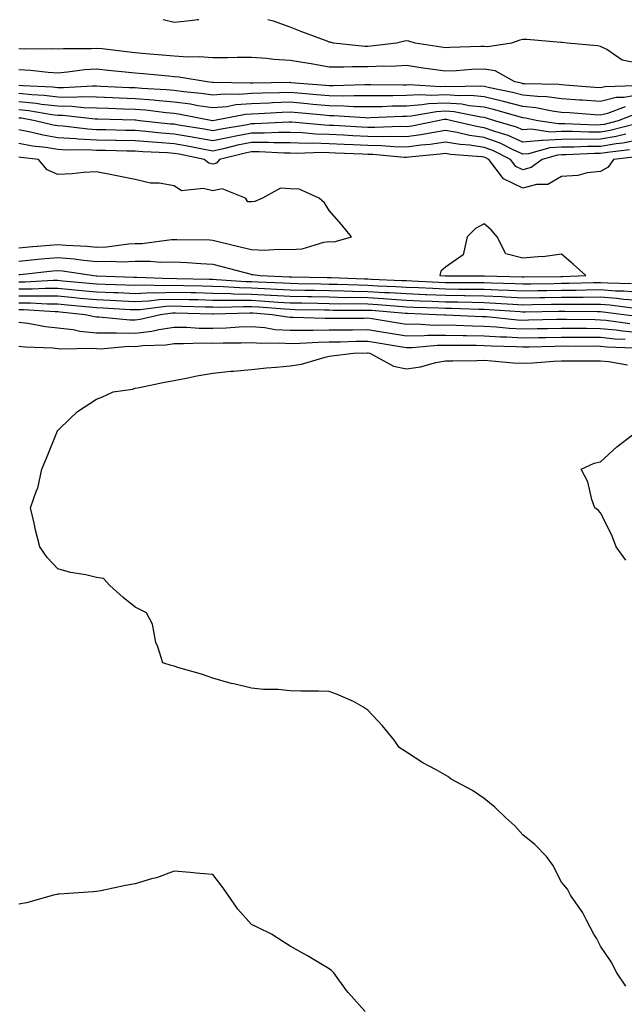
# Model space of a CAD drawing. Units: inches. Extents: x 942083 to 944723, y 7284698 to 7287338.
# Drawn here: x 943928 to 944084, y 7287084 to 7287338 of the extents above; entities that cross this region are included whole.
import ezdxf

# ---------------------------------------------------------------- set-up
doc = ezdxf.new("R2010")
doc.units = ezdxf.units.IN
doc.header["$MEASUREMENT"] = 0
doc.layers.add('Contour_94207284', color=7, linetype='Continuous', true_color=0x9c3ed4)

msp = doc.modelspace()

# ---------------------------------------------------------------- linework, layer by layer
at = {"layer": 'Contour_94207284'}
for points in [[(943974.48, 7287338, 3217), (943974.09, 7287337.96, 3217), (943972.26, 7287337.71, 3217), (943968.05, 7287337.26, 3217), (943965.23, 7287338, 3217)], [(944088.05, 7287326.68, 3217), (944083.69, 7287327.56, 3217), (944079.69, 7287330.28, 3217), (944078.05, 7287331.04, 3217), (944077.34, 7287331.21, 3217), (944069.51, 7287331.92, 3217), (944068.2, 7287332.07, 3217), (944068.05, 7287332.12, 3217), (944067.85, 7287332.12, 3217), (944059.04, 7287332.91, 3217), (944058.05, 7287332.91, 3217), (944057.24, 7287332.73, 3217), (944055.09, 7287331.92, 3217), (944049, 7287330.97, 3217), (944048.05, 7287331.12, 3217), (944047.21, 7287331.08, 3217), (944039.18, 7287330.79, 3217), (944038.05, 7287330.73, 3217), (944037.01, 7287330.88, 3217), (944030.24, 7287331.92, 3217), (944028.59, 7287332.46, 3217), (944028.05, 7287332.51, 3217), (944027.48, 7287332.49, 3217), (944025.43, 7287331.92, 3217), (944018.84, 7287331.13, 3217), (944018.05, 7287331.1, 3217), (944017.24, 7287331.11, 3217), (944009.18, 7287331.92, 3217), (944008.3, 7287332.17, 3217), (944008.05, 7287332.24, 3217), (944007.52, 7287332.45, 3217), (944001, 7287334.87, 3217), (943998.05, 7287336.06, 3217), (943993.71, 7287337.58, 3217), (943992.29, 7287338, 3217)], [(944087.06, 7287320.93, 3218), (944079.28, 7287320.69, 3218), (944078.05, 7287320.38, 3218), (944076.61, 7287320.48, 3218), (944068.9, 7287321.07, 3218), (944068.05, 7287321.14, 3218), (944067.36, 7287321.23, 3218), (944058.55, 7287321.42, 3218), (944058.05, 7287321.47, 3218), (944057.7, 7287321.57, 3218), (944055.95, 7287321.92, 3218), (944050.94, 7287324.81, 3218), (944048.05, 7287325.26, 3218), (944044.87, 7287325.1, 3218), (944040.96, 7287324.83, 3218), (944038.05, 7287324.67, 3218), (944034.82, 7287325.15, 3218), (944031.72, 7287325.59, 3218), (944028.05, 7287326.14, 3218), (944024.04, 7287325.93, 3218), (944022.11, 7287325.98, 3218), (944018.05, 7287325.81, 3218), (944014.1, 7287325.87, 3218), (944011.83, 7287325.7, 3218), (944008.05, 7287325.76, 3218), (944003.41, 7287326.56, 3218), (944002.81, 7287326.68, 3218), (943998.05, 7287327.46, 3218), (943993.81, 7287327.68, 3218), (943992.02, 7287327.95, 3218), (943988.05, 7287328.2, 3218), (943984.35, 7287328.22, 3218), (943981.84, 7287328.13, 3218), (943978.05, 7287328.15, 3218), (943974.54, 7287328.41, 3218), (943971.65, 7287328.32, 3218), (943968.05, 7287328.54, 3218), (943964.96, 7287328.83, 3218), (943960.77, 7287329.2, 3218), (943958.05, 7287329.44, 3218), (943955.81, 7287329.68, 3218), (943949.52, 7287330.45, 3218), (943948.05, 7287330.6, 3218), (943946.64, 7287330.51, 3218), (943939.5, 7287330.47, 3218), (943938.05, 7287330.37, 3218), (943936.59, 7287330.46, 3218), (943929.57, 7287330.4, 3218), (943928.05, 7287330.47, 3218)], [(944088.05, 7287318.63, 3219), (944084.06, 7287317.93, 3219), (944082.1, 7287317.87, 3219), (944078.05, 7287316.84, 3219), (944073.33, 7287317.2, 3219), (944072.73, 7287317.24, 3219), (944068.05, 7287317.59, 3219), (944064.21, 7287318.08, 3219), (944061.84, 7287318.13, 3219), (944058.05, 7287318.53, 3219), (944055.36, 7287319.23, 3219), (944049.56, 7287320.41, 3219), (944048.05, 7287320.77, 3219), (944047, 7287320.87, 3219), (944039.31, 7287320.66, 3219), (944038.05, 7287320.76, 3219), (944036.82, 7287320.69, 3219), (944028.83, 7287321.14, 3219), (944028.05, 7287321.08, 3219), (944027.2, 7287321.07, 3219), (944018.79, 7287321.18, 3219), (944018.05, 7287321.17, 3219), (944017.31, 7287321.18, 3219), (944009.07, 7287320.9, 3219), (944008.05, 7287320.91, 3219), (944007.13, 7287321, 3219), (943998.23, 7287321.74, 3219), (943998.05, 7287321.76, 3219), (943997.88, 7287321.75, 3219), (943988.35, 7287321.62, 3219), (943988.05, 7287321.61, 3219), (943987.72, 7287321.59, 3219), (943978.18, 7287321.79, 3219), (943978.05, 7287321.78, 3219), (943977.92, 7287321.79, 3219), (943976.58, 7287321.92, 3219), (943969.29, 7287323.16, 3219), (943968.05, 7287323.24, 3219), (943966.59, 7287323.38, 3219), (943960.16, 7287324.03, 3219), (943958.05, 7287324.21, 3219), (943955.48, 7287324.49, 3219), (943951.03, 7287324.9, 3219), (943948.05, 7287325.22, 3219), (943944.95, 7287325.02, 3219), (943940.55, 7287324.42, 3219), (943938.05, 7287324.23, 3219), (943935.6, 7287324.37, 3219), (943931.04, 7287324.91, 3219), (943928.05, 7287325.06, 3219)], [(944084.45, 7287315.52, 3220), (944079.92, 7287313.79, 3220), (944078.05, 7287313.32, 3220), (944076.55, 7287313.42, 3220), (944070.04, 7287313.91, 3220), (944068.05, 7287314.06, 3220), (944065.6, 7287314.37, 3220), (944061.37, 7287315.24, 3220), (944058.05, 7287315.58, 3220), (944053.09, 7287316.88, 3220), (944053.03, 7287316.9, 3220), (944048.05, 7287318.08, 3220), (944044.55, 7287318.42, 3220), (944041.62, 7287318.35, 3220), (944038.05, 7287318.63, 3220), (944034.57, 7287318.44, 3220), (944031.35, 7287318.62, 3220), (944028.05, 7287318.39, 3220), (944024.48, 7287318.35, 3220), (944021.59, 7287318.38, 3220), (944018.05, 7287318.32, 3220), (944014.51, 7287318.38, 3220), (944011.68, 7287318.29, 3220), (944008.05, 7287318.34, 3220), (944004.77, 7287318.64, 3220), (944001.02, 7287318.95, 3220), (943998.05, 7287319.21, 3220), (943995.25, 7287319.12, 3220), (943990.91, 7287319.06, 3220), (943988.05, 7287318.95, 3220), (943984.84, 7287318.71, 3220), (943981.18, 7287318.79, 3220), (943978.05, 7287318.49, 3220), (943975.07, 7287318.94, 3220), (943970.62, 7287319.35, 3220), (943968.05, 7287319.69, 3220), (943966.01, 7287319.88, 3220), (943959.75, 7287320.22, 3220), (943958.05, 7287320.37, 3220), (943956.56, 7287320.43, 3220), (943949.19, 7287320.78, 3220), (943948.05, 7287320.82, 3220), (943946.98, 7287320.85, 3220), (943939.57, 7287320.4, 3220), (943938.05, 7287320.43, 3220), (943936.71, 7287320.58, 3220), (943929.04, 7287320.93, 3220), (943928.05, 7287321.03, 3220)], [(944086.56, 7287313.41, 3221), (944082.65, 7287311.92, 3221), (944079.01, 7287310.96, 3221), (944078.05, 7287310.81, 3221), (944076.93, 7287310.8, 3221), (944068.84, 7287311.13, 3221), (944068.05, 7287311.13, 3221), (944067.21, 7287311.08, 3221), (944061.87, 7287311.92, 3221), (944058.7, 7287312.57, 3221), (944058.05, 7287312.64, 3221), (944057.07, 7287312.9, 3221), (944050.85, 7287314.72, 3221), (944048.05, 7287315.4, 3221), (944044.19, 7287315.78, 3221), (944042.29, 7287316.16, 3221), (944038.05, 7287316.49, 3221), (944033.7, 7287316.27, 3221), (944032.11, 7287315.98, 3221), (944028.05, 7287315.71, 3221), (944024.32, 7287315.65, 3221), (944021.66, 7287315.53, 3221), (944018.05, 7287315.46, 3221), (944014.45, 7287315.52, 3221), (944011.83, 7287315.7, 3221), (944008.05, 7287315.76, 3221), (944003.83, 7287316.14, 3221), (944002.41, 7287316.28, 3221), (943998.05, 7287316.67, 3221), (943993.46, 7287316.51, 3221), (943992.59, 7287316.46, 3221), (943988.05, 7287316.3, 3221), (943983.99, 7287315.98, 3221), (943981.67, 7287315.54, 3221), (943978.05, 7287315.2, 3221), (943974.18, 7287315.79, 3221), (943972.29, 7287316.16, 3221), (943968.05, 7287316.73, 3221), (943963.29, 7287317.16, 3221), (943962.78, 7287317.19, 3221), (943958.05, 7287317.59, 3221), (943953.87, 7287317.74, 3221), (943952.14, 7287317.83, 3221), (943948.05, 7287317.97, 3221), (943944.21, 7287318.08, 3221), (943942.02, 7287317.95, 3221), (943938.05, 7287318.03, 3221), (943934.57, 7287318.44, 3221), (943931.38, 7287318.59, 3221), (943928.05, 7287318.92, 3221)], [(944087.27, 7287311.14, 3222), (944080.58, 7287309.39, 3222), (944078.05, 7287308.96, 3222), (944075.08, 7287308.95, 3222), (944070.85, 7287309.12, 3222), (944068.05, 7287309.12, 3222), (944065.09, 7287308.96, 3222), (944060.25, 7287309.72, 3222), (944058.05, 7287309.55, 3222), (944056.41, 7287310.28, 3222), (944050.85, 7287311.92, 3222), (944048.68, 7287312.55, 3222), (944048.05, 7287312.71, 3222), (944047.17, 7287312.8, 3222), (944040.32, 7287314.19, 3222), (944038.05, 7287314.36, 3222), (944035.74, 7287314.23, 3222), (944029.24, 7287313.11, 3222), (944028.05, 7287313.02, 3222), (944026.96, 7287313.01, 3222), (944018.76, 7287312.63, 3222), (944018.05, 7287312.61, 3222), (944017.34, 7287312.63, 3222), (944009.29, 7287313.16, 3222), (944008.05, 7287313.18, 3222), (944006.66, 7287313.31, 3222), (944000.07, 7287313.94, 3222), (943998.05, 7287314.12, 3222), (943995.92, 7287314.05, 3222), (943989.83, 7287313.7, 3222), (943988.05, 7287313.64, 3222), (943986.46, 7287313.51, 3222), (943978.08, 7287311.92, 3222), (943978.05, 7287311.91, 3222), (943978.01, 7287311.92, 3222), (943969.68, 7287313.55, 3222), (943968.05, 7287313.78, 3222), (943966.01, 7287313.96, 3222), (943960.73, 7287314.6, 3222), (943958.05, 7287314.82, 3222), (943955.04, 7287314.93, 3222), (943951.16, 7287315.03, 3222), (943948.05, 7287315.13, 3222), (943944.75, 7287315.22, 3222), (943941.69, 7287315.56, 3222), (943938.05, 7287315.65, 3222), (943933.84, 7287316.13, 3222), (943932.49, 7287316.36, 3222), (943928.05, 7287316.82, 3222)], [(944084.58, 7287308.45, 3223), (944082.15, 7287307.82, 3223), (944078.05, 7287307.11, 3223), (944073.23, 7287307.1, 3223), (944072.85, 7287307.12, 3223), (944068.05, 7287307.1, 3223), (944063.12, 7287306.85, 3223), (944062.93, 7287306.8, 3223), (944058.05, 7287306.42, 3223), (944054.24, 7287308.11, 3223), (944050.86, 7287309.11, 3223), (944048.05, 7287310.12, 3223), (944046.48, 7287310.35, 3223), (944039.74, 7287311.92, 3223), (944038.33, 7287312.2, 3223), (944038.05, 7287312.22, 3223), (944037.76, 7287312.21, 3223), (944036.09, 7287311.92, 3223), (944029.42, 7287310.55, 3223), (944028.05, 7287310.37, 3223), (944026.54, 7287310.41, 3223), (944019.84, 7287310.13, 3223), (944018.05, 7287310.17, 3223), (944016.38, 7287310.25, 3223), (944009.32, 7287310.65, 3223), (944008.05, 7287310.71, 3223), (944006.88, 7287310.75, 3223), (943998.43, 7287311.54, 3223), (943998.05, 7287311.55, 3223), (943997.68, 7287311.55, 3223), (943988.9, 7287311.07, 3223), (943988.05, 7287311.07, 3223), (943987, 7287310.87, 3223), (943980.21, 7287309.76, 3223), (943978.05, 7287309.3, 3223), (943975.84, 7287309.71, 3223), (943969.18, 7287310.79, 3223), (943968.05, 7287310.99, 3223), (943967.18, 7287311.05, 3223), (943959.19, 7287311.92, 3223), (943958.18, 7287312.05, 3223), (943958.05, 7287312.06, 3223), (943957.91, 7287312.06, 3223), (943948.41, 7287312.28, 3223), (943948.05, 7287312.29, 3223), (943947.67, 7287312.3, 3223), (943939.36, 7287313.23, 3223), (943938.05, 7287313.26, 3223), (943936.54, 7287313.43, 3223), (943930.58, 7287314.45, 3223), (943928.05, 7287314.71, 3223)], [(944088.05, 7287307.01, 3224), (944083.81, 7287306.16, 3224), (944082.09, 7287305.96, 3224), (944078.05, 7287305.26, 3224), (944074.71, 7287305.26, 3224), (944071.22, 7287305.09, 3224), (944068.05, 7287305.08, 3224), (944065.03, 7287304.94, 3224), (944059.53, 7287303.4, 3224), (944058.05, 7287303.29, 3224), (944055.59, 7287304.38, 3224), (944052.21, 7287306.08, 3224), (944048.05, 7287307.58, 3224), (944044.26, 7287308.13, 3224), (944041.11, 7287308.86, 3224), (944038.05, 7287309.38, 3224), (944035.04, 7287308.91, 3224), (944031.73, 7287308.24, 3224), (944028.05, 7287307.73, 3224), (944023.96, 7287307.83, 3224), (944022.21, 7287307.76, 3224), (944018.05, 7287307.85, 3224), (944014.16, 7287308.03, 3224), (944011.8, 7287308.17, 3224), (944008.05, 7287308.35, 3224), (944004.57, 7287308.44, 3224), (944001.2, 7287308.77, 3224), (943998.05, 7287308.87, 3224), (943995, 7287308.87, 3224), (943991.3, 7287308.67, 3224), (943988.05, 7287308.68, 3224), (943984.02, 7287307.89, 3224), (943982.36, 7287307.61, 3224), (943978.05, 7287306.69, 3224), (943973.65, 7287307.52, 3224), (943972.23, 7287307.74, 3224), (943968.05, 7287308.48, 3224), (943964.86, 7287308.73, 3224), (943960.8, 7287309.17, 3224), (943958.05, 7287309.38, 3224), (943955.56, 7287309.43, 3224), (943950.42, 7287309.55, 3224), (943948.05, 7287309.6, 3224), (943945.84, 7287309.71, 3224), (943939.49, 7287310.48, 3224), (943938.05, 7287310.57, 3224), (943936.9, 7287310.77, 3224), (943932.27, 7287311.92, 3224), (943928.67, 7287312.54, 3224), (943928.05, 7287312.6, 3224)], [(944085.6, 7287304.37, 3225), (944079.86, 7287303.73, 3225), (944078.05, 7287303.41, 3225), (944076.56, 7287303.41, 3225), (944069.21, 7287303.08, 3225), (944068.05, 7287303.07, 3225), (944066.95, 7287303.02, 3225), (944063.01, 7287301.92, 3225), (944060.16, 7287299.81, 3225), (944058.05, 7287299.25, 3225), (944056.24, 7287300.11, 3225), (944054.9, 7287301.92, 3225), (944050.34, 7287304.21, 3225), (944048.05, 7287305.04, 3225), (944044.41, 7287305.56, 3225), (944041.9, 7287305.77, 3225), (944038.05, 7287306.41, 3225), (944034.16, 7287305.81, 3225), (944031.72, 7287305.59, 3225), (944028.05, 7287305.08, 3225), (944024.8, 7287305.17, 3225), (944021.59, 7287305.46, 3225), (944018.05, 7287305.53, 3225), (944014.26, 7287305.71, 3225), (944011.93, 7287305.8, 3225), (944008.05, 7287305.98, 3225), (944003.86, 7287306.11, 3225), (944002.18, 7287306.05, 3225), (943998.05, 7287306.19, 3225), (943993.77, 7287306.2, 3225), (943992.41, 7287306.28, 3225), (943988.05, 7287306.29, 3225), (943984.41, 7287305.56, 3225), (943980.79, 7287304.66, 3225), (943978.05, 7287304.08, 3225), (943975.4, 7287304.57, 3225), (943971.5, 7287305.37, 3225), (943968.05, 7287305.98, 3225), (943963.67, 7287306.3, 3225), (943962.49, 7287306.36, 3225), (943958.05, 7287306.71, 3225), (943953.16, 7287306.81, 3225), (943952.95, 7287306.82, 3225), (943948.05, 7287306.93, 3225), (943943.29, 7287307.16, 3225), (943942.74, 7287307.23, 3225), (943938.05, 7287307.51, 3225), (943934.28, 7287308.15, 3225), (943931, 7287308.97, 3225), (943928.05, 7287309.55, 3225)], [(944087.39, 7287302.58, 3226), (944081.44, 7287301.92, 3226), (944080.03, 7287299.94, 3226), (944078.05, 7287298.84, 3226), (944074.62, 7287298.49, 3226), (944072.21, 7287297.76, 3226), (944068.05, 7287297.49, 3226), (944064.53, 7287295.44, 3226), (944061.6, 7287295.47, 3226), (944058.05, 7287294.53, 3226), (944053.05, 7287296.92, 3226), (944049.31, 7287301.92, 3226), (944048.47, 7287302.34, 3226), (944048.05, 7287302.5, 3226), (944047.38, 7287302.59, 3226), (944039.36, 7287303.23, 3226), (944038.05, 7287303.45, 3226), (944036.72, 7287303.25, 3226), (944028.67, 7287302.54, 3226), (944028.05, 7287302.45, 3226), (944027.51, 7287302.46, 3226), (944019.32, 7287303.19, 3226), (944018.05, 7287303.22, 3226), (944016.69, 7287303.28, 3226), (944009.67, 7287303.54, 3226), (944008.05, 7287303.62, 3226), (944006.29, 7287303.68, 3226), (943999.58, 7287303.45, 3226), (943998.05, 7287303.5, 3226), (943996.47, 7287303.5, 3226), (943990.02, 7287303.89, 3226), (943988.05, 7287303.89, 3226), (943986.4, 7287303.57, 3226), (943979.8, 7287301.92, 3226), (943979.03, 7287300.94, 3226), (943978.05, 7287300.71, 3226), (943977.07, 7287300.94, 3226), (943975.86, 7287301.92, 3226), (943969.38, 7287303.25, 3226), (943968.05, 7287303.48, 3226), (943966.36, 7287303.61, 3226), (943960.01, 7287303.88, 3226), (943958.05, 7287304.04, 3226), (943955.88, 7287304.09, 3226), (943950.34, 7287304.21, 3226), (943948.05, 7287304.25, 3226), (943945.59, 7287304.38, 3226), (943940.44, 7287304.31, 3226), (943938.05, 7287304.45, 3226), (943935, 7287304.97, 3226), (943931.5, 7287305.37, 3226), (943928.05, 7287306.04, 3226)], [(943928.05, 7287279.11, 3227), (943930.62, 7287279.35, 3227), (943935.9, 7287279.77, 3227), (943938.05, 7287279.98, 3227), (943940.2, 7287279.77, 3227), (943945.65, 7287279.52, 3227), (943948.05, 7287279.27, 3227), (943950.62, 7287279.35, 3227), (943956.28, 7287280.15, 3227), (943958.05, 7287280.22, 3227), (943959.73, 7287280.24, 3227), (943967.37, 7287281.24, 3227), (943968.05, 7287281.26, 3227), (943968.75, 7287281.22, 3227), (943977.27, 7287281.14, 3227), (943978.05, 7287281.1, 3227), (943979.14, 7287280.83, 3227), (943985.43, 7287279.3, 3227), (943988.05, 7287278.64, 3227), (943991.46, 7287278.51, 3227), (943994.92, 7287278.79, 3227), (943998.05, 7287278.64, 3227), (944001.1, 7287278.87, 3227), (944006.66, 7287280.53, 3227), (944008.05, 7287280.69, 3227), (944009.33, 7287280.64, 3227), (944013.81, 7287281.92, 3227), (944011.26, 7287285.13, 3227), (944008.05, 7287288.75, 3227), (944006.86, 7287290.73, 3227), (944005.48, 7287291.92, 3227), (944000.38, 7287294.25, 3227), (943998.05, 7287294.35, 3227), (943995.49, 7287294.48, 3227), (943990.86, 7287291.92, 3227), (943988.91, 7287291.06, 3227), (943988.05, 7287291.01, 3227), (943987.08, 7287290.95, 3227), (943986.45, 7287291.92, 3227), (943980.49, 7287294.36, 3227), (943978.05, 7287293.79, 3227), (943975.58, 7287294.39, 3227), (943969.98, 7287293.85, 3227), (943968.05, 7287295.09, 3227), (943964.22, 7287295.75, 3227), (943961.96, 7287295.83, 3227), (943958.05, 7287296.76, 3227), (943953.72, 7287297.59, 3227), (943952.04, 7287297.93, 3227), (943948.05, 7287298.71, 3227), (943944.68, 7287298.55, 3227), (943941.75, 7287298.22, 3227), (943938.05, 7287298.06, 3227), (943935.33, 7287299.2, 3227), (943933.06, 7287301.92, 3227), (943928.56, 7287302.43, 3227), (943928.05, 7287302.54, 3227)], [(943928.05, 7287275.66, 3226), (943932.18, 7287276.05, 3226), (943933.75, 7287276.22, 3226), (943938.05, 7287276.62, 3226), (943942.35, 7287276.22, 3226), (943944.01, 7287275.96, 3226), (943948.05, 7287275.54, 3226), (943951.8, 7287275.67, 3226), (943954.49, 7287275.48, 3226), (943958.05, 7287275.63, 3226), (943961.81, 7287275.68, 3226), (943964.56, 7287275.41, 3226), (943968.05, 7287275.46, 3226), (943971.45, 7287275.32, 3226), (943974.94, 7287275.03, 3226), (943978.05, 7287274.87, 3226), (943980.41, 7287274.28, 3226), (943987.61, 7287272.36, 3226), (943988.05, 7287272.24, 3226), (943988.36, 7287272.23, 3226), (943990.28, 7287271.92, 3226), (943997.77, 7287271.64, 3226), (943998.05, 7287271.62, 3226), (943998.35, 7287271.62, 3226), (944007.56, 7287271.43, 3226), (944008.05, 7287271.42, 3226), (944008.56, 7287271.41, 3226), (944017.21, 7287271.08, 3226), (944018.05, 7287271.07, 3226), (944018.96, 7287271.01, 3226), (944026.83, 7287270.7, 3226), (944028.05, 7287270.62, 3226), (944029.4, 7287270.57, 3226), (944036.38, 7287270.25, 3226), (944038.05, 7287270.18, 3226), (944039.81, 7287270.16, 3226), (944046.29, 7287270.16, 3226), (944048.05, 7287270.13, 3226), (944049.92, 7287270.05, 3226), (944056.04, 7287269.91, 3226), (944058.05, 7287269.81, 3226), (944060.13, 7287269.84, 3226), (944066.03, 7287269.9, 3226), (944068.05, 7287269.93, 3226), (944070.02, 7287269.95, 3226), (944076.28, 7287270.15, 3226), (944078.05, 7287270.17, 3226), (944079.93, 7287270.04, 3226), (944086.04, 7287269.91, 3226)], [(943928.05, 7287272.21, 3225), (943928.37, 7287272.24, 3225), (943936.82, 7287273.15, 3225), (943938.05, 7287273.26, 3225), (943939.27, 7287273.14, 3225), (943947.39, 7287271.92, 3225), (943948, 7287271.87, 3225), (943948.05, 7287271.86, 3225), (943948.11, 7287271.86, 3225), (943957.66, 7287271.53, 3225), (943958.05, 7287271.52, 3225), (943958.44, 7287271.53, 3225), (943967.33, 7287271.2, 3225), (943968.05, 7287271.23, 3225), (943968.76, 7287271.21, 3225), (943977.13, 7287271, 3225), (943978.05, 7287270.98, 3225), (943979.01, 7287270.96, 3225), (943986.55, 7287270.42, 3225), (943988.05, 7287270.39, 3225), (943989.67, 7287270.3, 3225), (943996.18, 7287270.05, 3225), (943998.05, 7287269.95, 3225), (944000.06, 7287269.91, 3225), (944005.92, 7287269.79, 3225), (944008.05, 7287269.75, 3225), (944010.26, 7287269.71, 3225), (944015.63, 7287269.5, 3225), (944018.05, 7287269.46, 3225), (944020.67, 7287269.3, 3225), (944025.25, 7287269.12, 3225), (944028.05, 7287268.94, 3225), (944031.16, 7287268.81, 3225), (944034.78, 7287268.65, 3225), (944038.05, 7287268.51, 3225), (944041.51, 7287268.46, 3225), (944044.59, 7287268.46, 3225), (944048.05, 7287268.41, 3225), (944051.72, 7287268.25, 3225), (944054.32, 7287268.19, 3225), (944058.05, 7287268, 3225), (944061.91, 7287268.06, 3225), (944064.21, 7287268.08, 3225), (944068.05, 7287268.13, 3225), (944071.8, 7287268.17, 3225), (944074.39, 7287268.26, 3225), (944078.05, 7287268.3, 3225), (944081.96, 7287268.01, 3225), (944084.1, 7287267.97, 3225), (944088.05, 7287267.66, 3225)], [(943928.05, 7287270.28, 3224), (943929.69, 7287270.28, 3224), (943936.84, 7287270.71, 3224), (943938.05, 7287270.71, 3224), (943939.39, 7287270.58, 3224), (943946.13, 7287270, 3224), (943948.05, 7287269.81, 3224), (943950.26, 7287269.71, 3224), (943955.66, 7287269.53, 3224), (943958.05, 7287269.42, 3224), (943960.43, 7287269.54, 3224), (943965.47, 7287269.34, 3224), (943968.05, 7287269.45, 3224), (943970.59, 7287269.38, 3224), (943975.39, 7287269.26, 3224), (943978.05, 7287269.2, 3224), (943980.84, 7287269.13, 3224), (943984.96, 7287268.83, 3224), (943988.05, 7287268.78, 3224), (943991.38, 7287268.59, 3224), (943994.59, 7287268.46, 3224), (943998.05, 7287268.27, 3224), (944001.77, 7287268.2, 3224), (944004.28, 7287268.15, 3224), (944008.05, 7287268.07, 3224), (944011.97, 7287268, 3224), (944014.06, 7287267.93, 3224), (944018.05, 7287267.85, 3224), (944022.39, 7287267.58, 3224), (944023.67, 7287267.54, 3224), (944028.05, 7287267.26, 3224), (944032.91, 7287267.06, 3224), (944033.18, 7287267.05, 3224), (944038.05, 7287266.84, 3224), (944042.9, 7287266.77, 3224), (944043.2, 7287266.77, 3224), (944048.05, 7287266.71, 3224), (944052.62, 7287266.49, 3224), (944053.55, 7287266.42, 3224), (944058.05, 7287266.2, 3224), (944062.4, 7287266.27, 3224), (944063.68, 7287266.29, 3224), (944068.05, 7287266.34, 3224), (944072.51, 7287266.38, 3224), (944073.6, 7287266.37, 3224), (944078.05, 7287266.41, 3224), (944082.25, 7287266.12, 3224), (944084.09, 7287265.88, 3224), (944088.05, 7287265.57, 3224)], [(943928.05, 7287268.49, 3223), (943931.48, 7287268.49, 3223), (943934.82, 7287268.69, 3223), (943938.05, 7287268.69, 3223), (943941.61, 7287268.36, 3223), (943944.25, 7287268.12, 3223), (943948.05, 7287267.77, 3223), (943952.4, 7287267.57, 3223), (943953.66, 7287267.53, 3223), (943958.05, 7287267.32, 3223), (943962.43, 7287267.54, 3223), (943963.62, 7287267.49, 3223), (943968.05, 7287267.67, 3223), (943972.42, 7287267.55, 3223), (943973.66, 7287267.53, 3223), (943978.05, 7287267.41, 3223), (943982.67, 7287267.3, 3223), (943983.38, 7287267.25, 3223), (943988.05, 7287267.15, 3223), (943993.01, 7287266.88, 3223), (943993.1, 7287266.87, 3223), (943998.05, 7287266.59, 3223), (944002.63, 7287266.5, 3223), (944003.48, 7287266.49, 3223), (944008.05, 7287266.4, 3223), (944012.44, 7287266.31, 3223), (944013.65, 7287266.32, 3223), (944018.05, 7287266.25, 3223), (944022.12, 7287265.99, 3223), (944024.14, 7287265.83, 3223), (944028.05, 7287265.57, 3223), (944031.56, 7287265.43, 3223), (944034.66, 7287265.31, 3223), (944038.05, 7287265.17, 3223), (944041.26, 7287265.13, 3223), (944044.94, 7287265.03, 3223), (944048.05, 7287264.99, 3223), (944050.98, 7287264.85, 3223), (944055.45, 7287264.52, 3223), (944058.05, 7287264.39, 3223), (944060.56, 7287264.43, 3223), (944065.45, 7287264.52, 3223), (944068.05, 7287264.56, 3223), (944070.71, 7287264.58, 3223), (944075.45, 7287264.52, 3223), (944078.05, 7287264.54, 3223), (944080.49, 7287264.36, 3223), (944086.36, 7287263.61, 3223)], [(943928.05, 7287266.71, 3222), (943932.84, 7287266.71, 3222), (943933.29, 7287266.68, 3222), (943938.05, 7287266.67, 3222), (943942.4, 7287266.27, 3222), (943943.85, 7287266.12, 3222), (943948.05, 7287265.72, 3222), (943951.68, 7287265.55, 3222), (943954.58, 7287265.39, 3222), (943958.05, 7287265.23, 3222), (943961.53, 7287265.4, 3222), (943964.24, 7287265.73, 3222), (943968.05, 7287265.88, 3222), (943971.92, 7287265.79, 3222), (943974.25, 7287265.72, 3222), (943978.05, 7287265.62, 3222), (943981.67, 7287265.54, 3222), (943984.36, 7287265.61, 3222), (943988.05, 7287265.54, 3222), (943991.48, 7287265.35, 3222), (943994.88, 7287265.09, 3222), (943998.05, 7287264.92, 3222), (944000.99, 7287264.86, 3222), (944005.19, 7287264.78, 3222), (944008.05, 7287264.72, 3222), (944010.8, 7287264.67, 3222), (944015.29, 7287264.68, 3222), (944018.05, 7287264.63, 3222), (944020.61, 7287264.48, 3222), (944025.95, 7287264.02, 3222), (944028.05, 7287263.89, 3222), (944029.94, 7287263.81, 3222), (944036.4, 7287263.57, 3222), (944038.05, 7287263.5, 3222), (944039.61, 7287263.48, 3222), (944046.68, 7287263.29, 3222), (944048.05, 7287263.27, 3222), (944049.34, 7287263.21, 3222), (944057.35, 7287262.62, 3222), (944058.05, 7287262.58, 3222), (944058.72, 7287262.59, 3222), (944067.22, 7287262.75, 3222), (944068.05, 7287262.77, 3222), (944068.9, 7287262.77, 3222), (944077.32, 7287262.65, 3222), (944078.05, 7287262.66, 3222), (944078.74, 7287262.61, 3222), (944084.13, 7287261.92, 3222), (944087.57, 7287261.44, 3222)], [(943928.05, 7287264.92, 3221), (943931.05, 7287264.92, 3221), (943935.32, 7287264.65, 3221), (943938.05, 7287264.64, 3221), (943940.54, 7287264.41, 3221), (943946.12, 7287263.85, 3221), (943948.05, 7287263.67, 3221), (943949.73, 7287263.6, 3221), (943956.78, 7287263.19, 3221), (943958.05, 7287263.13, 3221), (943959.32, 7287263.19, 3221), (943965.95, 7287264.02, 3221), (943968.05, 7287264.11, 3221), (943970.18, 7287264.05, 3221), (943976.09, 7287263.88, 3221), (943978.05, 7287263.83, 3221), (943979.92, 7287263.8, 3221), (943986, 7287263.97, 3221), (943988.05, 7287263.92, 3221), (943989.95, 7287263.82, 3221), (943996.65, 7287263.32, 3221), (943998.05, 7287263.24, 3221), (943999.34, 7287263.21, 3221), (944006.9, 7287263.07, 3221), (944008.05, 7287263.05, 3221), (944009.16, 7287263.03, 3221), (944016.93, 7287263.04, 3221), (944018.05, 7287263.02, 3221), (944019.09, 7287262.96, 3221), (944027.75, 7287262.22, 3221), (944028.05, 7287262.2, 3221), (944028.32, 7287262.19, 3221), (944035.66, 7287261.92, 3221), (944037.91, 7287261.78, 3221), (944038.19, 7287261.78, 3221), (944047.52, 7287261.39, 3221), (944048.05, 7287261.38, 3221), (944048.63, 7287261.34, 3221), (944056.67, 7287260.54, 3221), (944058.05, 7287260.46, 3221), (944059.48, 7287260.49, 3221), (944066.8, 7287260.67, 3221), (944068.05, 7287260.7, 3221), (944069.28, 7287260.69, 3221), (944076.68, 7287260.55, 3221), (944078.05, 7287260.54, 3221), (944079.57, 7287260.4, 3221), (944085.67, 7287259.54, 3221)], [(943928.05, 7287263.13, 3220), (943929.26, 7287263.13, 3220), (943937.35, 7287262.62, 3220), (943938.05, 7287262.62, 3220), (943938.69, 7287262.56, 3220), (943945.13, 7287261.92, 3220), (943947.5, 7287261.37, 3220), (943948.05, 7287261.32, 3220), (943948.66, 7287261.31, 3220), (943956.62, 7287260.49, 3220), (943958.05, 7287260.48, 3220), (943959.33, 7287260.64, 3220), (943964.55, 7287261.92, 3220), (943967.66, 7287262.31, 3220), (943968.05, 7287262.32, 3220), (943968.44, 7287262.31, 3220), (943977.92, 7287262.05, 3220), (943978.18, 7287262.05, 3220), (943987.65, 7287262.32, 3220), (943988.05, 7287262.31, 3220), (943988.42, 7287262.29, 3220), (943993.33, 7287261.92, 3220), (943997.37, 7287261.24, 3220), (943998.05, 7287261.19, 3220), (943998.76, 7287261.21, 3220), (944007.04, 7287260.91, 3220), (944008.05, 7287260.92, 3220), (944009.03, 7287260.94, 3220), (944017.1, 7287260.97, 3220), (944018.05, 7287260.98, 3220), (944019.16, 7287260.81, 3220), (944025.88, 7287259.75, 3220), (944028.05, 7287259.39, 3220), (944030.53, 7287259.44, 3220), (944035.27, 7287259.14, 3220), (944038.05, 7287259.18, 3220), (944040.84, 7287259.13, 3220), (944045.08, 7287258.95, 3220), (944048.05, 7287258.89, 3220), (944051.28, 7287258.69, 3220), (944054.5, 7287258.37, 3220), (944058.05, 7287258.15, 3220), (944061.73, 7287258.24, 3220), (944064.43, 7287258.3, 3220), (944068.05, 7287258.38, 3220), (944071.61, 7287258.36, 3220), (944074.44, 7287258.31, 3220), (944078.05, 7287258.28, 3220), (944082.08, 7287257.89, 3220), (944083.77, 7287257.64, 3220), (944088.05, 7287257.27, 3220)], [(943928.05, 7287259.94, 3219), (943930.32, 7287259.65, 3219), (943934.91, 7287258.78, 3219), (943938.05, 7287258.45, 3219), (943941.99, 7287257.98, 3219), (943943.71, 7287257.58, 3219), (943948.05, 7287257.19, 3219), (943952.83, 7287257.14, 3219), (943953.24, 7287257.11, 3219), (943958.05, 7287257.07, 3219), (943962.37, 7287257.6, 3219), (943964.17, 7287258.04, 3219), (943968.05, 7287258.64, 3219), (943971.38, 7287258.59, 3219), (943974.52, 7287258.39, 3219), (943978.05, 7287258.35, 3219), (943981.51, 7287258.46, 3219), (943984.82, 7287258.69, 3219), (943988.05, 7287258.8, 3219), (943991.45, 7287258.52, 3219), (943994.18, 7287258.05, 3219), (943998.05, 7287257.8, 3219), (944002.1, 7287257.87, 3219), (944003.94, 7287257.81, 3219), (944008.05, 7287257.88, 3219), (944012.04, 7287257.93, 3219), (944014.07, 7287257.94, 3219), (944018.05, 7287257.99, 3219), (944022.74, 7287257.23, 3219), (944023.27, 7287257.14, 3219), (944028.05, 7287256.35, 3219), (944032.56, 7287256.43, 3219), (944033.46, 7287256.51, 3219), (944038.05, 7287256.58, 3219), (944042.62, 7287256.49, 3219), (944043.48, 7287256.49, 3219), (944048.05, 7287256.4, 3219), (944052.26, 7287256.13, 3219), (944053.88, 7287256.09, 3219), (944058.05, 7287255.84, 3219), (944062.06, 7287255.93, 3219), (944064, 7287255.97, 3219), (944068.05, 7287256.06, 3219), (944072.16, 7287256.03, 3219), (944073.94, 7287256.03, 3219), (944078.05, 7287256, 3219), (944081.77, 7287255.64, 3219), (944084.45, 7287255.52, 3219)], [(943928.05, 7287253.72, 3218), (943929.65, 7287253.52, 3218), (943936.71, 7287253.26, 3218), (943938.05, 7287253.11, 3218), (943939.11, 7287252.98, 3218), (943946.79, 7287253.18, 3218), (943948.05, 7287253.06, 3218), (943949.18, 7287253.05, 3218), (943956.3, 7287253.67, 3218), (943958.05, 7287253.66, 3218), (943960.03, 7287253.9, 3218), (943965.91, 7287254.06, 3218), (943968.05, 7287254.39, 3218), (943970.49, 7287254.36, 3218), (943975.43, 7287254.54, 3218), (943978.05, 7287254.5, 3218), (943980.73, 7287254.6, 3218), (943985.37, 7287254.6, 3218), (943988.05, 7287254.69, 3218), (943990.61, 7287254.48, 3218), (943995.38, 7287254.59, 3218), (943998.05, 7287254.4, 3218), (944000.58, 7287254.45, 3218), (944005.2, 7287254.77, 3218), (944008.05, 7287254.82, 3218), (944010.99, 7287254.86, 3218), (944015.01, 7287254.96, 3218), (944018.05, 7287255, 3218), (944020.7, 7287254.57, 3218), (944026.38, 7287253.59, 3218), (944028.05, 7287253.32, 3218), (944029.47, 7287253.34, 3218), (944036.03, 7287253.94, 3218), (944038.05, 7287253.97, 3218), (944040.06, 7287253.93, 3218), (944046.02, 7287253.95, 3218), (944048.05, 7287253.91, 3218), (944049.92, 7287253.79, 3218), (944056.34, 7287253.63, 3218), (944058.05, 7287253.53, 3218), (944059.69, 7287253.56, 3218), (944066.26, 7287253.71, 3218), (944068.05, 7287253.75, 3218), (944069.86, 7287253.73, 3218), (944076.22, 7287253.75, 3218), (944078.05, 7287253.74, 3218), (944079.7, 7287253.57, 3218), (944086.71, 7287253.26, 3218)], [(944084.6, 7287088.47, 3217), (944082.32, 7287091.92, 3217), (944080.84, 7287094.71, 3217), (944078.05, 7287098.8, 3217), (944077.01, 7287100.88, 3217), (944076.38, 7287101.92, 3217), (944074.43, 7287105.54, 3217), (944073.53, 7287107.4, 3217), (944070.37, 7287111.92, 3217), (944069.59, 7287113.46, 3217), (944068.05, 7287115.35, 3217), (944065.82, 7287119.69, 3217), (944064.13, 7287121.92, 3217), (944061.16, 7287125.03, 3217), (944058.05, 7287127.55, 3217), (944055.95, 7287129.82, 3217), (944053.67, 7287131.92, 3217), (944050.82, 7287134.69, 3217), (944048.05, 7287136.87, 3217), (944045.07, 7287138.94, 3217), (944039.58, 7287141.92, 3217), (944038.67, 7287142.55, 3217), (944038.05, 7287142.96, 3217), (944035.66, 7287144.31, 3217), (944032.27, 7287146.14, 3217), (944028.05, 7287148.84, 3217), (944026.18, 7287150.05, 3217), (944024.97, 7287151.92, 3217), (944021.83, 7287155.7, 3217), (944018.05, 7287159.76, 3217), (944016.75, 7287160.62, 3217), (944014.39, 7287161.92, 3217), (944009.94, 7287163.81, 3217), (944008.05, 7287164.53, 3217), (944005.35, 7287164.62, 3217), (944000.76, 7287164.63, 3217), (943998.05, 7287164.71, 3217), (943994.95, 7287165.02, 3217), (943991.17, 7287165.05, 3217), (943988.05, 7287165.41, 3217), (943983.45, 7287166.52, 3217), (943982.77, 7287166.64, 3217), (943978.05, 7287168.01, 3217), (943975.17, 7287169.04, 3217), (943969.33, 7287170.64, 3217), (943968.05, 7287171.04, 3217), (943967.34, 7287171.21, 3217), (943965.14, 7287171.92, 3217), (943963.86, 7287176.11, 3217), (943963.32, 7287177.19, 3217), (943962.48, 7287181.92, 3217), (943960.96, 7287184.83, 3217), (943958.05, 7287186.31, 3217), (943954.93, 7287188.8, 3217), (943951.49, 7287191.92, 3217), (943949.82, 7287193.69, 3217), (943948.05, 7287194, 3217), (943945.33, 7287194.64, 3217), (943941.38, 7287195.25, 3217), (943938.05, 7287196.24, 3217), (943935.3, 7287199.17, 3217), (943933.42, 7287201.92, 3217), (943932.32, 7287206.19, 3217), (943931.93, 7287208.04, 3217), (943931.02, 7287211.92, 3217), (943932.61, 7287216.48, 3217), (943932.9, 7287217.07, 3217), (943933.95, 7287221.92, 3217), (943935.19, 7287224.78, 3217), (943938.01, 7287231.88, 3217), (943938.03, 7287231.92, 3217), (943938.03, 7287231.94, 3217), (943938.05, 7287231.96, 3217), (943938.61, 7287232.48, 3217), (943943.17, 7287236.8, 3217), (943948.05, 7287240.02, 3217), (943949.44, 7287240.53, 3217), (943952.39, 7287241.92, 3217), (943957.34, 7287242.63, 3217), (943958.05, 7287242.84, 3217), (943959.17, 7287243.04, 3217), (943965.58, 7287244.39, 3217), (943968.05, 7287244.8, 3217), (943971.62, 7287245.49, 3217), (943973.96, 7287246.01, 3217), (943978.05, 7287246.74, 3217), (943982.7, 7287247.27, 3217), (943983.4, 7287247.27, 3217), (943988.05, 7287247.7, 3217), (943991.89, 7287248.08, 3217), (943994.4, 7287248.27, 3217), (943998.05, 7287248.62, 3217), (944000.93, 7287249.04, 3217), (944007.03, 7287250.9, 3217), (944008.05, 7287251.11, 3217), (944008.73, 7287251.24, 3217), (944014.39, 7287251.92, 3217), (944017.96, 7287252.01, 3217), (944018.05, 7287252.01, 3217), (944018.13, 7287252, 3217), (944018.56, 7287251.92, 3217), (944024.64, 7287248.51, 3217), (944028.05, 7287247.85, 3217), (944031.6, 7287248.37, 3217), (944035.61, 7287249.48, 3217), (944038.05, 7287249.93, 3217), (944040.01, 7287249.96, 3217), (944046.15, 7287250.02, 3217), (944048.05, 7287250.05, 3217), (944050.03, 7287249.94, 3217), (944055.56, 7287249.43, 3217), (944058.05, 7287249.29, 3217), (944060.59, 7287249.38, 3217), (944065.95, 7287249.82, 3217), (944068.05, 7287249.9, 3217), (944070.09, 7287249.88, 3217), (944076.08, 7287249.95, 3217), (944078.05, 7287249.92, 3217), (944080.2, 7287249.77, 3217), (944085.03, 7287248.9, 3217)], [(944084.59, 7287198.46, 3216), (944082.08, 7287201.92, 3216), (944081.01, 7287204.88, 3216), (944078.05, 7287210.69, 3216), (944077.47, 7287211.34, 3216), (944076.62, 7287211.92, 3216), (944075.86, 7287214.11, 3216), (944074.78, 7287218.65, 3216), (944073.05, 7287221.92, 3216), (944076.48, 7287223.49, 3216), (944078.05, 7287223.88, 3216), (944082.26, 7287227.71, 3216), (944087.77, 7287231.92, 3216)], [(944017.39, 7287081.92, 3218), (944012.97, 7287086.84, 3218), (944012.59, 7287087.38, 3218), (944009.25, 7287091.92, 3218), (944008.66, 7287092.53, 3218), (944008.05, 7287092.96, 3218), (944005.47, 7287094.5, 3218), (944002.45, 7287096.32, 3218), (943998.05, 7287098.82, 3218), (943996.13, 7287100, 3218), (943993.2, 7287101.92, 3218), (943989.7, 7287103.57, 3218), (943988.05, 7287104.38, 3218), (943984.51, 7287108.38, 3218), (943982.04, 7287111.92, 3218), (943980.43, 7287114.3, 3218), (943978.05, 7287117.25, 3218), (943973.75, 7287117.62, 3218), (943972.18, 7287117.79, 3218), (943968.05, 7287118.15, 3218), (943963.54, 7287116.43, 3218), (943962.28, 7287116.15, 3218), (943958.05, 7287114.86, 3218), (943955.53, 7287114.44, 3218), (943949.2, 7287113.07, 3218), (943948.05, 7287112.86, 3218), (943947.19, 7287112.78, 3218), (943938.38, 7287112.25, 3218), (943938.05, 7287112.22, 3218), (943937.83, 7287112.14, 3218), (943936.92, 7287111.92, 3218), (943929.98, 7287109.99, 3218), (943928.05, 7287109.62, 3218)]]:
    msp.add_polyline3d(points, dxfattribs=at)
msp.add_polyline3d([(944068.05, 7287271.71, 3227), (944068.26, 7287271.71, 3227), (944074.33, 7287271.92, 3227), (944071, 7287274.87, 3227), (944068.05, 7287277.48, 3227), (944063.2, 7287276.77, 3227), (944062.95, 7287276.82, 3227), (944058.05, 7287276.42, 3227), (944053.64, 7287277.51, 3227), (944051.45, 7287281.92, 3227), (944049.84, 7287283.71, 3227), (944048.05, 7287285.26, 3227), (944045.85, 7287284.12, 3227), (944043.71, 7287281.92, 3227), (944042.67, 7287277.3, 3227), (944038.05, 7287274.1, 3227), (944036.86, 7287273.11, 3227), (944036.63, 7287271.92, 3227), (944037.99, 7287271.86, 3227), (944038.05, 7287271.85, 3227), (944048.12, 7287271.85, 3227), (944057.76, 7287271.63, 3227), (944058.05, 7287271.62, 3227), (944058.35, 7287271.62, 3227), (944067.84, 7287271.71, 3227)], close=True, dxfattribs=at)

doc.saveas('drawing.dxf')
